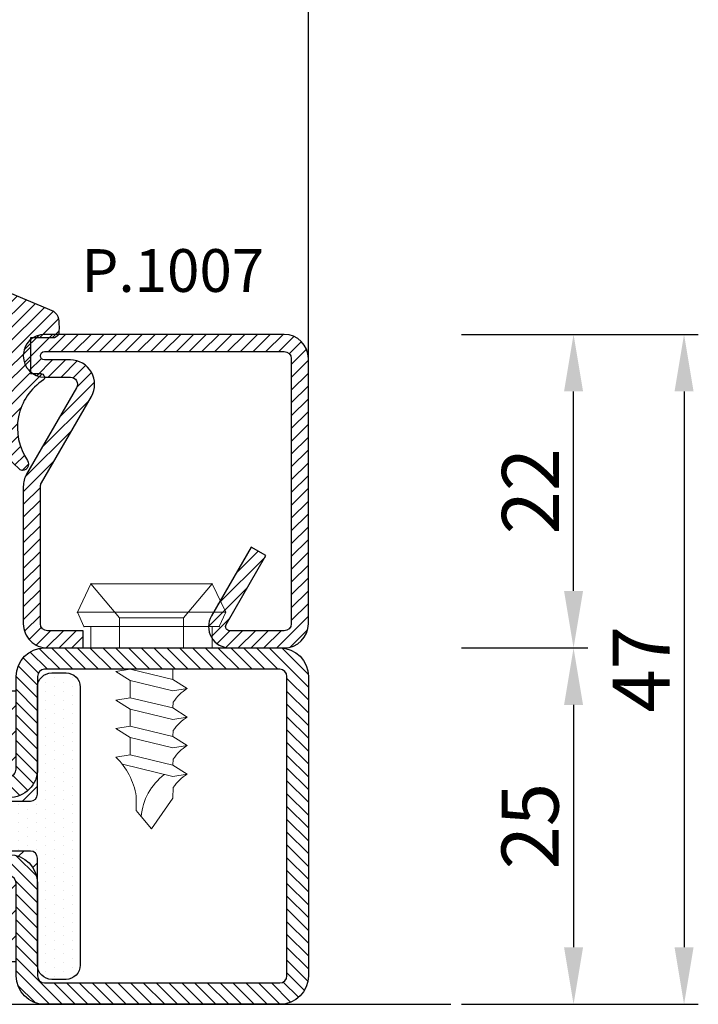
# Model space of a CAD drawing. Units: millimetres. Extents: x 553 to 6470, y 1346 to 1850.
# Drawn here: x 5257 to 5305, y 1354 to 1423 of the extents above; entities that cross this region are included whole.
import ezdxf

# ---------------------------------------------------------------- set-up
doc = ezdxf.new("R2010")
doc.units = ezdxf.units.MM
doc.layers.get('DEFPOINTS').update_dxf_attribs({"color": 3})
for name, color, linetype in [('GUARNIZIONI', 5, 'Continuous'), ('Quote', 2, 'Continuous'), ('TESTO', 8, 'Continuous')]:
    doc.layers.add(name, color=color, linetype=linetype)
doc.layers.add('viti', color=32, linetype='Continuous', lineweight=9)
doc.styles.add('Calibri', font='calibri.ttf')
doc.styles.add('SECCO', font='calibri.ttf')
doc.dimstyles.new('Profili 1a2', dxfattribs={"dimtxt": 4, "dimasz": 4, "dimexe": 1, "dimexo": 0, "dimgap": 1, "dimtad": 1, "dimdec": 1, "dimdsep": 46, "dimtxsty": 'Calibri', "dimcen": 1, "dimclrd": 256, "dimclre": 256, "dimclrt": 7, "dimadec": 0, "dimazin": 0, "dimtfac": 1, "dimtdec": 1, "dimtofl": 0, "dimtmove": 1, "dimatfit": 3, "dimfxl": 0, "dimtolj": 1, "dimtzin": 0, "dimlwd": -1, "dimarcsym": 0})

# ---------------------------------------------------------------- blocks, each defined once
blk = doc.blocks.new('*D418')
at = {"layer": 'DEFPOINTS', "color": 0, "transparency": 16777216}
for p in [(5288.485552023471, 1401.187653704945), (5288.485552023471, 1354.187653704945), (5304.0895662412, 1354.187653704945)]:
    blk.add_point(p, dxfattribs=at)
at = {"layer": 'Quote', "lineweight": -2, "transparency": 16777216}
for p, q in [((5288.485552023471, 1401.187653704945), (5305.0895662412, 1401.187653704945)), ((5288.485552023471, 1354.187653704945), (5305.0895662412, 1354.187653704945))]:
    blk.add_line(p, q, dxfattribs=at)
at = {"layer": 'Quote', "transparency": 16777216}
blk.add_line((5304.0895662412, 1397.187653704945), (5304.0895662412, 1358.187653704945), dxfattribs=at)
for points in [[(5303.422899574533, 1397.187653704945), (5304.756232907867, 1397.187653704945), (5304.0895662412, 1401.187653704945)], [(5303.422899574533, 1358.187653704945), (5304.756232907867, 1358.187653704945), (5304.0895662412, 1354.187653704945)]]:
    blk.add_solid(points, dxfattribs=at)
at = {"layer": 'Quote', "color": 7, "transparency": 16777216, "insert": (5301.080335471969, 1377.687653704946), "char_height": 4, "attachment_point": 5, "rotation": 90, "style": 'Calibri'}
blk.add_mtext('\\A1;47', dxfattribs=at)
blk = doc.blocks.new('*D419')
at = {"layer": 'DEFPOINTS', "color": 0, "transparency": 16777216}
for p in [(5288.485552023471, 1379.187653704945), (5288.485552023471, 1354.187653704945), (5296.337496821216, 1354.187653704945)]:
    blk.add_point(p, dxfattribs=at)
at = {"layer": 'Quote', "lineweight": -2, "transparency": 16777216}
for p, q in [((5288.485552023471, 1379.187653704945), (5297.337496821216, 1379.187653704945)), ((5288.485552023471, 1354.187653704945), (5297.337496821216, 1354.187653704945))]:
    blk.add_line(p, q, dxfattribs=at)
at = {"layer": 'Quote', "transparency": 16777216}
blk.add_line((5296.337496821216, 1375.187653704945), (5296.337496821216, 1358.187653704945), dxfattribs=at)
for points in [[(5295.670830154549, 1375.187653704945), (5297.004163487883, 1375.187653704945), (5296.337496821216, 1379.187653704945)], [(5295.670830154549, 1358.187653704945), (5297.004163487883, 1358.187653704945), (5296.337496821216, 1354.187653704945)]]:
    blk.add_solid(points, dxfattribs=at)
at = {"layer": 'Quote', "color": 7, "transparency": 16777216, "insert": (5293.288266051984, 1366.687653704946), "char_height": 4, "attachment_point": 5, "rotation": 90, "style": 'Calibri'}
blk.add_mtext('\\A1;25', dxfattribs=at)
blk = doc.blocks.new('*D420')
at = {"layer": 'DEFPOINTS', "color": 0, "transparency": 16777216}
for p in [(5288.485552023471, 1401.187653704945), (5296.337496821216, 1401.187653704945), (5288.485552023471, 1379.187653704945)]:
    blk.add_point(p, dxfattribs=at)
at = {"layer": 'Quote', "lineweight": -2, "transparency": 16777216}
for p, q in [((5288.485552023471, 1401.187653704945), (5297.337496821216, 1401.187653704945)), ((5288.485552023471, 1379.187653704945), (5297.337496821216, 1379.187653704945))]:
    blk.add_line(p, q, dxfattribs=at)
at = {"layer": 'Quote', "transparency": 16777216}
blk.add_line((5296.337496821216, 1383.187653704945), (5296.337496821216, 1397.187653704945), dxfattribs=at)
for points in [[(5295.670830154549, 1397.187653704945), (5297.004163487883, 1397.187653704945), (5296.337496821216, 1401.187653704945)], [(5295.670830154549, 1383.187653704945), (5297.004163487883, 1383.187653704945), (5296.337496821216, 1379.187653704945)]]:
    blk.add_solid(points, dxfattribs=at)
at = {"layer": 'Quote', "color": 7, "transparency": 16777216, "insert": (5293.317496821215, 1390.187653704946), "char_height": 4, "attachment_point": 5, "rotation": 90, "style": 'Calibri'}
blk.add_mtext('\\A1;22', dxfattribs=at)
blk = doc.blocks.new('P1007')
h = blk.add_hatch()
h.set_pattern_fill('LINE', color=9, scale=0.2, angle=45, style=0)
h.set_pattern_definition([(45, (-1919.101206601186, -1696.184898277688), (-0.4490128060534577, 0.4490128060534577), [])])
edge = h.paths.add_edge_path()
edge.add_arc((-16.69602540378469, 18.49999999999977), 0.5, -29.99999999999733, 90, ccw=False)
edge.add_line((-16.26301270189242, 18.24999999999977), (-19.76724318643369, 12.18049475934254))
edge.add_arc((-18.2950000000003, 11.33049475934263), 1.699999999999818, 150, 180)
edge.add_line((-19.99500000000012, 11.33049475934263), (-19.99500000000012, 1.699999999999818))
edge.add_arc((-18.2950000000003, 1.699999999999591), 1.699999999999818, 179.9999999999923, 270.0000000000076)
edge.add_line((-18.29500000000007, -2.273736754432321e-13), (-15.79499999999985, 0))
edge.add_line((-15.79499999999985, 0), (-15.79499999999985, 1.200000000000045))
edge.add_line((-15.79499999999985, 1.200000000000045), (-18.29500000000007, 1.199999999999818))
edge.add_arc((-18.2950000000003, 1.699999999999591), 0.4999999999997726, 180, 270.00000000002603, ccw=False)
edge.add_line((-18.79500000000007, 1.699999999999591), (-18.79500000000007, 11.33049475934263))
edge.add_arc((-18.29500000000053, 11.33049475934286), 0.4999999999995453, 149.9999999999992, 180.0000000000261, ccw=False)
edge.add_line((-18.72801270189234, 11.58049475934263), (-15.22378221735107, 17.64999999999986))
edge.add_arc((-16.69602540378446, 18.5), 1.699999999999932, 329.9999999999934, 450.0000000000077)
edge.add_line((-16.69602540378469, 20.19999999999982), (-18.49999999999977, 20.19999999999982))
edge.add_arc((-18.49999999999977, 20.49999999999977), 0.2999999999999545, 90, 270, ccw=False)
edge.add_line((-18.49999999999977, 20.79999999999973), (-1.700000000000045, 20.79999999999995))
edge.add_arc((-1.700000000000045, 20.29999999999995), 0.5, 0, 90, ccw=False)
edge.add_line((-1.200000000000045, 20.29999999999995), (-1.200000000000045, 1.700000000000045))
edge.add_arc((-1.700000000000045, 1.700000000000045), 0.5, -90, 0, ccw=False)
edge.add_line((-1.700000000000045, 1.200000000000045), (-5.501923788646764, 1.200000000000045))
edge.add_arc((-5.501923788646764, 1.499999999999773), 0.2999999999997272, 149.999999999937, 270, ccw=False)
edge.add_line((-5.761731409781987, 1.650000000000091), (-2.975769515458524, 6.475427548919015))
edge.add_line((-2.975769515458524, 6.475427548919015), (-4.014999999999873, 7.075427548918924))
edge.add_line((-4.014999999999873, 7.075427548918924), (-6.800961894323336, 2.25))
edge.add_arc((-5.501923788646764, 1.5), 1.499999999999926, 149.9999999999984, 270)
edge.add_line((-5.501923788646764, 0), (-1.700000000000045, 0))
edge.add_arc((-1.700000000000045, 1.700000000000045), 1.700000000000045, 270, 360)
edge.add_line((0, 1.700000000000045), (0, 20.29999999999995))
edge.add_arc((-1.700000000000045, 20.29999999999995), 1.700000000000045, 0, 90)
edge.add_line((-1.700000000000045, 22), (-18.49999999999977, 21.99999999999977))
edge.add_arc((-18.49999999999977, 20.49999999999977), 1.5, 90, 270)
edge.add_line((-18.49999999999977, 18.99999999999977), (-16.69602540378469, 18.99999999999977))
blk.add_lwpolyline([(-16.69602540378469, 18.99999999999977, -0.5773502691896262), (-16.26301270189242, 18.24999999999977), (-19.76724318643369, 12.18049475934254, 0.1316524975873958), (-19.99500000000012, 11.33049475934263), (-19.99500000000012, 1.699999999999818, 0.4142135623731732), (-18.29500000000007, -2.273736754432321e-13), (-15.79499999999985, 0), (-15.79499999999985, 1.200000000000045), (-18.29500000000007, 1.199999999999818, -0.414213562373095), (-18.79500000000007, 1.699999999999591), (-18.79500000000007, 11.33049475934263, -0.1316524975874571), (-18.72801270189234, 11.58049475934263), (-15.22378221735107, 17.64999999999986, 0.5773502691896276), (-16.69602540378469, 20.19999999999982), (-18.49999999999977, 20.19999999999982, -0.9999999999999999), (-18.49999999999977, 20.79999999999973), (-1.700000000000045, 20.79999999999995, -0.414213562373095), (-1.200000000000045, 20.29999999999995), (-1.200000000000045, 1.700000000000045, -0.414213562373095), (-1.700000000000045, 1.200000000000045), (-5.501923788646764, 1.200000000000045, -0.5773502691897733), (-5.761731409781987, 1.650000000000091), (-2.975769515458524, 6.475427548919015), (-4.014999999999873, 7.075427548918924), (-6.800961894323336, 2.25, 0.5773502691896352), (-5.501923788646764, 0), (-1.700000000000045, 0, 0.414213562373095), (0, 1.700000000000045), (0, 20.29999999999995, 0.414213562373095), (-1.700000000000045, 22), (-18.49999999999977, 21.99999999999977, 0.9999999999999999), (-18.49999999999977, 18.99999999999977)], format="xyb", close=True)
blk = doc.blocks.new('CV5001+CV5012')
for p, q in [((2.5, 5.199999999999818), (1.5, 4.749999999999091)), ((2.5, -5.200000000000728), (2.5, 5.199999999999818)), ((2.5, 5.199999999999818), (4.5, 4.249999999999091)), ((0, -4.25), (0, 4.25)), ((0, 4.25), (1.5, 4.249999999999091)), ((1.5, 4.749999999999091), (1.5, -9.094947017729282e-13)), ((4.499999999999091, 4.25), (2.116492814810954, 2.249999999999091)), ((4.5, -4.250000000000909), (4.5, 4.249999999999091)), ((-7.652177385110008, 2.500030520000109), (-7.492143205110551, 1.500030520000109)), ((-5.652177385110008, 2.500030520000109), (-6.29219203511002, 1.500030520000109)), ((-5.652177385110008, 2.500030520000109), (-5.492143205110551, 1.500030520000109)), ((-3.652177385110008, 2.500030520000109), (-4.29219203511002, 1.500030520000109)), ((-3.652177385110008, 2.500030520000109), (-3.492143205109642, 1.500030520000109)), ((-1.652185015109353, 2.500030520000109), (-2.29219965511038, 1.500030520000109)), ((-1.652185015109353, 2.500030520000109), (-1.492150835109896, 1.500030520000109)), ((0, 2.249999999999091), (2.116492814810954, 2.249999999999091)), ((2.116492814810954, 2.249999999999091), (2.116492814810954, -2.250000000000909)), ((-8.160356095109819, 2.049255369999628), (-9.012162735109996, -1.499969479999891)), ((-7.492204235109966, 1.499969489999785), (-8.212235975110161, -1.500030510000215)), ((-7.492204235109966, 1.500030520000109), (-6.29219203511002, 1.500030520000109)), ((-6.29219203511002, 1.500030520000109), (-7.012162735109996, -1.499938959999781)), ((-5.492204235109966, 1.499969489999785), (-6.212235975110161, -1.500030510000215)), ((-5.492204235109966, 1.499969489999785), (-4.29219203511002, 1.5)), ((-4.29219203511002, 1.500030520000109), (-5.012162735109996, -1.499938959999781)), ((-3.492204235109966, 1.499969489999785), (-4.212235975110161, -1.500030510000215)), ((-2.29219965511038, 1.500030520000109), (-3.492211865110221, 1.5)), ((-2.29219965511038, 1.500030520000109), (-3.012170365109341, -1.499938959999781)), ((-1.492211865110221, 1.499969489999785), (-2.212243605110416, -1.500030510000215)), ((-12.69221644510981, -3.051000021514483e-05), (-11.82118372511013, 0.730834959999811)), ((-11.82118372511013, 0.7308654799999204), (-11.41169886510943, 1.074432379999962)), ((-11.40095667511014, 1.074432379999962), (-10.40095667511014, 1.074432379999962)), ((4.5, 1.063870447409499), (4.5, 0.5425802982726964)), ((-12.69221644510981, -3.051000021514483e-05), (-10.55000453511002, -1.500030510000215)), ((1.5, -4.750000000000909), (1.5, -9.094947017729282e-13)), ((-9.792497205109612, -1.524322510000275), (-10.55000453511002, -1.500030510000215)), ((-8.852189585109954, -2.499969479999891), (-9.012162735109996, -1.499969479999891)), ((-8.852189585109954, -2.499969479999891), (-8.212174945109837, -1.499969479999891)), ((-7.792497205109612, -1.524322510000275), (-8.212235975110161, -1.5)), ((-6.852189585109954, -2.499969479999891), (-7.012162735109996, -1.499969479999891)), ((-6.852189585109954, -2.499969479999891), (-6.212174945109837, -1.499969479999891)), ((-5.792497205109612, -1.524322510000275), (-6.212235975110161, -1.5)), ((-4.852189585109954, -2.499969479999891), (-5.012162735109996, -1.499969479999891)), ((-4.852189585109954, -2.499969479999891), (-4.212174945109837, -1.499969479999891)), ((-3.792497205109612, -1.524322510000275), (-4.212235975110161, -1.5)), ((-2.852189585109954, -2.499969479999891), (-3.012162735109996, -1.499969479999891)), ((-2.852189585109954, -2.499969479999891), (-2.212182575110091, -1.499969479999891)), ((-2.212243605110416, -1.499969479999891), (-1.49227290511044, -1.5)), ((0, -2.250000000000909), (2.116492814810954, -2.250000000000909)), ((4.5, -4.250000000000909), (2.116492814810954, -2.250000000000909)), ((0, -4.25), (1.5, -4.250000000000909)), ((2.5, -5.200000000000728), (1.5, -4.750000000000909)), ((2.5, -5.200000000000728), (4.5, -4.250000000000909))]:
    blk.add_line(p, q)
for centre, radius, start, end in [((-11.21260218510997, 6.00213623000036), 4.99409485, 279.3529052700094, 315.4725494400041), ((-12.20210413510995, -3.424285889999737), 4.17257261, 37.40369415000167, 84.76250981998251), ((-11.54005580510966, -4.149444579999908), 3.15361071, 31.53628540000322, 56.34813689999779), ((-9.54005580510966, -4.149444579999908), 3.15361071, 31.53628540000322, 56.34813689999779), ((-7.54005580510966, -4.149444579999908), 3.15361071, 31.53628540000322, 56.34813689999779), ((-5.54005580510966, -4.149444579999908), 3.15361071, 31.53628540000322, 56.34813689999779)]:
    blk.add_arc(centre, radius, start, end)
for p in [(2.5, 5.199999999999818), (1.5, 4.749999999999091), (4.5, 4.249999999999091), (4.5, 4.250000000000909), (0, 2.249999999999091), (2.116492814810954, 2.249999999999091), (0, -2.250000000000909), (2.116492814810954, -2.25), (0, -4.25), (0, -4.25), (0, -4.25), (1.5, -4.750000000000909), (1.5, -4.750000000000909), (1.5, -4.750000000000909), (4.5, -4.250000000000909), (4.5, -4.250000000000909), (4.5, -4.250000000000909), (4.5, -4.250000000000909), (2.5, -5.200000000000728), (2.5, -5.200000000000728), (2.5, -5.200000000000728)]:
    blk.add_point(p)
blk = doc.blocks.new('GE1011')
h = blk.add_hatch()
h.set_pattern_fill('LINE', color=256, scale=0.2, angle=45)
h.set_pattern_definition([(45, (-2270.107744339055, -1067.671887948841), (-0.4490128060534577, 0.4490128060534577), [])])
edge = h.paths.add_edge_path()
edge.add_arc((0.9823645579444928, -5.437491746529304), 3.038446450271743, 199.5684197835828, 222.5519349326945, ccw=False)
edge.add_line((-1.880587920451489, -6.455165533956006), (-2.022963884789078, -5.870292257276787))
edge.add_arc((-9.309725208701366, -7.645991952784698), 7.500000000019389, 13.6953890936647, 14.06016499310692)
edge.add_line((-2.034416548463014, -5.823937096708278), (-2.209809798700462, -5.123606901838457))
edge.add_arc((-3.664089443224384, -5.487029732008295), 1.499001480307901, 14.03078950023139, 89.2478430588272)
edge.add_arc((-3.637606823621354, -3.455797702012887), 0.5324032022396584, 209.6186252372756, 269.26765848875135, ccw=False)
edge.add_arc((-3.84894155913662, -3.486372637235945), 0.3425396294644284, 87.63004121738481, 222.7581117981015, ccw=False)
edge.add_line((-3.834776932395016, -3.144125999410562), (-2.280594287929944, -3.040431687555383))
edge.add_arc((-2.289245604999905, -2.790581422970945), 0.2499999999999176, 271.9831317639101, 360.0000000000521)
edge.add_line((-2.039245604999905, -2.790581422970718), (-2.039245604999905, -1.06834928000012))
edge.add_arc((-2.289245604999905, -1.06834928000012), 0.25, 0, 90)
edge.add_line((-2.289245604999905, -0.8183492800001204), (-3.891453414999887, -0.8183492800001204))
edge.add_arc((-3.891453414999887, -0.2183492800002114), 0.599999999999909, 179.9999999999783, 270, ccw=False)
edge.add_arc((-3.891453414999887, -0.218349279999984), 0.599999999999909, 90, 180, ccw=False)
edge.add_line((-3.891453414999887, 0.3816507199999251), (-2.022474379524283, 0.3816507199999251))
edge.add_arc((-2.022474379524283, 0.6316507199994703), 0.2499999999995453, 270, 347.0287728539965)
edge.add_arc((-3.539245604999451, 0.9810227499999655), 1.806488279999263, 347.0287728539011, 397.8284349497654)
edge.add_arc((-2.309852186133867, 1.935615640937158), 0.2499999999991966, 37.82843494941817, 49.31854770465134)
edge.add_line((-2.146888949248023, 2.125201989135803), (-6.871195928169982, 6.186259883741059))
edge.add_arc((-6.536076017290725, 6.494614311833402), 0.4553985155793521, 80.18284839859302, 222.61814016025, ccw=False)
edge.add_arc((-13.5866455644682, -9.304101324141357), 17.74234962000006, 54.81522621015898, 66.31157061468389, ccw=False)
edge.add_line((-3.363235065787649, 5.196686510103518), (1.623695376672003, 3.124668953711989))
edge.add_arc((1.108947744999568, 2.406742959999747), 0.8833928100002238, 12.173172000006673, 54.35975646999162, ccw=False)
edge.add_arc((-3.46608349076314, 1.96836490119199), 5.474316265725384, -4.923072227543912, 6.552107619797198, ccw=False)
edge.add_arc((1.571296018837529, 1.723305742948469), 0.4734760141137732, 268.6621842780329, 331.66329283920305, ccw=False)
edge.add_line((1.560241695000059, 1.249958789999937), (-6.10349998169113e-05, 1.249958789999937))
edge.add_line((-6.10349998169113e-05, 1.249958789999937), (6.10349998169113e-05, -1.249958790000164))
edge.add_line((6.10349998169113e-05, -1.249958790000164), (0.738952634999805, -1.250019830000156))
edge.add_arc((0.7138832510931934, -1.525624141055914), 0.2767421368024326, -38.71591972044229, 84.80259241195961, ccw=False)
edge.add_arc((3.077742019662765, -5.061245134052569), 3.990013341049382, 122.569771209174, 214.9390620593589)
edge.add_arc((-0.691582248899067, -7.586962681587238), 0.5535011900029566, -31.77231179597362, 25.767405373670215, ccw=False)
edge.add_arc((-0.5458559365702058, -7.65695171063885), 0.3931377633552182, 243.64727883785008, 325.71571796159185, ccw=False)
edge.add_line((-0.7203681826454158, -8.009233951102033), (-1.255920414999764, -7.49223389000008))
blk.add_lwpolyline([(-1.255951548125267, -7.492266147887676, -0.1006220476625088), (-1.880587920451489, -6.455165533956006), (-2.022963884789078, -5.870292257276787, 0.001591636463330064), (-2.034416548463014, -5.823937096708278), (-2.209809798700462, -5.123606901838457, 0.3405108043264612), (-3.644411693936945, -3.988157414514717, -0.2663085347990502), (-4.100443197829463, -3.718924402416178, -0.6689872425555856), (-3.834776932395016, -3.144125999410562), (-2.280594287929944, -3.040431687555383, 0.4041118444589927), (-2.039245604999905, -2.790581422970718), (-2.039245604999905, -1.06834928000012, 0.414213562373095), (-2.289245604999905, -0.8183492800001204), (-3.891453414999887, -0.8183492800001204, -0.414213562373206), (-4.491453414999796, -0.218349279999984), (-4.491453414999796, -0.218349279999984, -0.414213562373095), (-3.891453414999887, 0.3816507199999251), (-2.022474379524283, 0.3816507199999251, 0.349356495297165), (-1.778853652506314, 0.5755352910421152, 0.2253581837327728), (-2.112389501276994, 2.088940420698009, 0.05017712229321677), (-2.146888949248023, 2.125201989135803), (-6.871195928169982, 6.186259883741059, -0.7161626261738404), (-6.458428532349444, 6.943344382225177, -0.0502043814891175), (-3.363235065787649, 5.196686510103518), (1.623695376672003, 3.124668953711989, -0.1861812662992323), (1.972477235519818, 2.59302144979938, -0.05011180135540318), (1.988037032404009, 1.498569311650272, -0.2820343900578794), (1.560241695000059, 1.249958789999937), (-6.10349998169113e-05, 1.249958789999937), (6.10349998169113e-05, -1.249958790000164), (0.738952634999805, -1.250019830000156, -0.598004842033041), (0.9298131443829334, -1.69871513292378, 0.4263777833140612), (-0.1931177736132668, -7.34634527944695, -0.2564760056540777), (-0.221024736948948, -7.878405978442743, -0.3742250838099515), (-0.7203681826454158, -8.009233951102033), (-1.255920414999764, -7.49223389000008)], format="xyb")
blk = doc.blocks.new('P1301')
h = blk.add_hatch()
h.set_pattern_fill('LINE', color=9, scale=0.2, angle=45)
h.set_pattern_definition([(45, (-1590.894943478715, -1786.468410542045), (-0.4490128060534577, 0.4490128060534577), [])])
h.paths.add_polyline_path([(47, -8.000000000000682), (47, -2, 0.4142135623730951), (45, 0), (2, 0, 0.4142135623730951), (0, -2), (0, -18.5, 0.4142135623730951), (2, -20.5), (8.49999999999909, -20.5, -0.414213562373045), (8.99999999999909, -21), (9, -26.29999999999995), (10.5, -26.29999999999973), (10.5, -21, 0.4142135623730951), (8.5, -19), (2, -19, -0.4142135623730951), (1.5, -18.5), (1.5, -2, -0.4142135623730951), (2, -1.5), (45, -1.5, -0.4142135623730951), (45.5, -2), (45.5, -8.000000000000682, -1), (44.5, -8.000000000000682), (44.5, -4.5, 0.4142135623730951), (42.5, -2.5), (39.5, -2.5, 0.4142135623730951), (37.5, -4.5), (37.5, -8.000000000000455, -0.4142135623730951), (37.00000000000023, -8.500000000000227), (25.49999999999727, -8.500000000000227, 0.4142135623731283), (23.49999999999909, -10.49999999999864), (23.5, -18.5, -0.4142135623731388), (23, -19), (16.49999999999886, -18.99999999999977, 0.4142135623731557), (14.49999999999909, -21), (14.5, -26.30000000000018), (16, -26.29999999999995), (15.99999999999909, -20.99999999999977, -0.414213562373145), (16.49999999999886, -20.5), (23, -20.5, 0.4142135623731283), (25, -18.49999999999977), (24.99999999999909, -10.49999999999932, -0.4142135623731346), (25.49999999999841, -10), (37.00000000000023, -10.00000000000023, 0.4142135623731007), (39, -8.000000000000455), (39, -4.5, -0.4142135623730951), (39.5, -4), (42.5, -4, -0.4142135623730951), (43, -4.5), (43, -8.000000000000682, 1)])
h.paths.add_polyline_path([(25, -66.5, 0.4142135623730951), (23, -64.5), (16.49999999999864, -64.5, -0.4142135623731449), (15.99999999999909, -64.00000000000045), (16, -58.70000000000005), (14.5, -58.69999999999982), (14.49999999999909, -64, 0.4142135623731554), (16.49999999999909, -66.00000000000023), (23, -66, -0.4142135623731054), (23.5, -66.5), (23.5, -83, -0.4142135623730951), (23, -83.5), (2, -83.5, -0.4142135623730951), (1.5, -83), (1.5, -66.5, -0.4142135623730951), (2, -66), (8.5, -66, 0.4142135623730951), (10.5, -64), (10.5, -58.70000000000027), (9, -58.70000000000005), (8.99999999999909, -64, -0.414213562373045), (8.49999999999909, -64.5), (2, -64.5, 0.4142135623730951), (0, -66.5), (0, -83, 0.4142135623730951), (2, -85), (23, -85, 0.4142135623730951), (25, -83)])
h = blk.add_hatch()
h.set_pattern_fill('DOTS', color=8, scale=0.4)
h.set_pattern_definition([(0, (-1590.894943478715, -1786.468410542045), (0.3175, 0.635), [0, -0.635])])
h.paths.add_polyline_path([(14.25, -19.5, -0.4142135623730951), (14.75, -19), (22.25, -19, 0.4142135623730951), (23.25, -18), (23.25, -17, 0.414213562373095), (22.25, -16), (2.75, -16, 0.4142135623730951), (1.75, -17), (1.75, -18, 0.4142135623730951), (2.75, -19), (10.25, -19, -0.414213562373095), (10.75, -19.5), (10.75, -65.5, -0.4142135623730951), (10.25, -66), (2.75, -66, 0.4142135623730951), (1.75, -67), (1.75, -68, 0.4142135623730951), (2.75, -69), (22.25, -69, 0.4142135623730951), (23.25, -68), (23.25, -67, 0.4142135623730951), (22.25, -66), (14.75, -66, -0.4142135623730951), (14.25, -65.5)])
h = blk.add_hatch()
h.set_pattern_fill('ANSI31', color=30, scale=0.4, angle=90, style=0)
h.set_pattern_definition([(135, (-1590.894943478715, -1786.468410542045), (-0.8980256121069154, -0.8980256121069152), [])])
h.paths.add_polyline_path([(3, -20.5), (8.49999999999909, -20.5, -0.414213562373045), (8.99999999999909, -21), (9, -26.29999999999995), (10.5, -26.29999999999973), (10.5, -21, 0.4142135623730951), (8.5, -19), (10.25, -19, -0.414213562373095), (10.75, -19.5), (10.75, -65.5, -0.4142135623730951), (10.25, -66), (8.5, -66, 0.4142135623730951), (10.5, -64), (10.5, -58.70000000000027), (9, -58.70000000000005), (8.99999999999909, -64, -0.414213562373045), (8.49999999999909, -64.5), (3, -64.5)])
h.paths.add_polyline_path([(14.25, -19.5, -0.4142135623730951), (14.75, -19), (16.49999999999909, -18.99999999999977, 0.4142135623731455), (14.49999999999909, -21), (14.5, -26.30000000000018), (16, -26.29999999999995), (15.99999999999909, -20.99999999999977, -0.414213562373145), (16.49999999999909, -20.5), (22, -20.5), (22, -64.5), (16.49999999999818, -64.5, -0.4142135623731449), (15.99999999999909, -64.00000000000045), (16, -58.70000000000005), (14.5, -58.69999999999982), (14.49999999999909, -64, 0.4142135623731455), (16.49999999999909, -66.00000000000023), (14.75, -66, -0.4142135623730565), (14.25, -65.5)])
at = {"color": 30}
for p, q in [((3, -20.5), (3, -64.5)), ((22, -20.5), (22, -64.5))]:
    blk.add_line(p, q, dxfattribs=at)
for points in [[(10.5, -26.29999999999973), (10.5, -21, 0.4142135623730951), (8.5, -19), (2, -19, -0.4142135623730951), (1.5, -18.5), (1.5, -2, -0.4142135623730951), (2, -1.5), (45, -1.5, -0.4142135623730951), (45.5, -2), (45.5, -8.000000000000682, -1), (44.5, -8.000000000000682), (44.5, -4.5, 0.4142135623730951), (42.5, -2.5), (39.5, -2.5, 0.4142135623730951), (37.5, -4.5), (37.5, -8.000000000000455, -0.4142135623732282), (37, -8.500000000000227), (25.50000000000182, -8.500000000000227, 0.4142135623740274), (23.49999999999909, -10.50000000000023), (23.5, -18.5, -0.4142135623730951), (23, -19), (16.50000000000273, -18.99999999999977, 0.414213562373761), (14.49999999999909, -21.00000000000023), (14.5, -26.30000000000018), (16, -26.29999999999995), (15.99999999999909, -21, -0.4142135623738942), (16.5, -20.5), (23, -20.5, 0.414213562373095), (25, -18.5), (24.99999999999909, -10.5, -0.4142135623738942), (25.49999999999909, -10), (37, -10.00000000000023, 0.4142135623731283), (39, -8.000000000000682), (39, -4.5, -0.414213562373095), (39.5, -4), (42.5, -4, -0.414213562373095), (43, -4.5), (43, -8.000000000000682, 0.9999999999999999), (47, -8.000000000000682), (47, -2, 0.414213562373095), (45, 0), (2, 0, 0.414213562373095), (0, -2), (0, -18.5, 0.414213562373095), (2, -20.5), (8.5, -20.5, -0.4142135623725622), (8.99999999999909, -21), (9, -26.29999999999995)], [(2, -66, 0.414213562373095), (1.5, -66.5), (1.5, -83, 0.414213562373095), (2, -83.5), (23, -83.5, 0.414213562373095), (23.5, -83), (23.5, -66.5, 0.414213562373095), (23, -66), (16.50000000000273, -66.00000000000023, -0.4142135623737277), (14.49999999999909, -63.99999999999977), (14.5, -58.69999999999982), (16, -58.70000000000005), (15.99999999999909, -64, 0.4142135623742937), (16.5, -64.5), (23, -64.5, -0.414213562373095), (25, -66.5), (25, -83, -0.414213562373095), (23, -85), (2, -85, -0.414213562373095), (0, -83), (0, -66.5, -0.414213562373095), (2, -64.5), (8.5, -64.5, 0.4142135623725622), (8.99999999999909, -64), (9, -58.70000000000005), (10.5, -58.70000000000027), (10.5, -64, -0.414213562373095), (8.5, -66)]]:
    blk.add_lwpolyline(points, format="xyb", close=True)
at = {"color": 1}
blk.add_lwpolyline([(2.75, -69, -0.414213562373095), (1.75, -68), (1.75, -67, -0.414213562373095), (2.75, -66), (10.25, -66, 0.414213562373095), (10.75, -65.5), (10.75, -19.5, 0.4142135623730949), (10.25, -19), (2.75, -19, -0.414213562373095), (1.75, -18), (1.75, -17, -0.4142135623730951), (2.75, -16), (22.25, -16, -0.4142135623730949), (23.25, -17), (23.25, -18, -0.414213562373095), (22.25, -19), (14.75, -19, 0.4142135623730951), (14.25, -19.5), (14.25, -65.5, 0.414213562373095), (14.75, -66), (22.25, -66, -0.414213562373095), (23.25, -67), (23.25, -68, -0.414213562373095), (22.25, -69)], format="xyb", close=True, dxfattribs=at)

msp = doc.modelspace()

# ---------------------------------------------------------------- linework, layer by layer
for p, q in [((5277.735560583893, 1399.487653704944), (5277.735560583893, 1492.284060014207)), ((5182.735500613333, 1354.18798939495), (5287.735560583893, 1354.18798939495))]:
    msp.add_line(p, q)

# ---------------------------------------------------------------- block references
at = {"rotation": 90}
msp.add_blockref('P1301', (5192.735560583892, 1354.187653704946), dxfattribs=at)
msp.add_blockref('P1007', (5277.735560583893, 1379.187653704945))
at = {"layer": 'GUARNIZIONI'}
msp.add_blockref('GE1011', (5258.235560583891, 1399.687653704945), dxfattribs=at)
at = {"layer": 'viti', "rotation": 90}
msp.add_blockref('CV5001+CV5012', (5266.735620554453, 1379.187653704945), dxfattribs=at)

# ---------------------------------------------------------------- texts
at = {"layer": 'TESTO', "style": 'SECCO'}
msp.add_text('P.1007', height=3, dxfattribs=at).set_placement((5261.822817530978, 1404.165465260588))

# ---------------------------------------------------------------- dimensions: what is measured, and where the dimension line sits
at = {"layer": 'Quote'}
for base, p1, p2, angle, picture, middle in [((5304.0895662412, 1354.187653704945), (5288.485552023471, 1401.187653704945), (5288.485552023471, 1354.187653704945), 90, '*D418', (5301.080335471969, 1377.687653704946)), ((5296.337496821216, 1401.187653704945), (5288.485552023471, 1379.187653704945), (5288.485552023471, 1401.187653704945), 90, '*D420', (5293.317496821215, 1390.187653704946)), ((5296.337496821216, 1354.187653704945), (5288.485552023471, 1379.187653704945), (5288.485552023471, 1354.187653704945), 270, '*D419', (5293.288266051984, 1366.687653704946))]:
    dim = msp.add_linear_dim(base=base, p1=p1, p2=p2, angle=angle, dimstyle='Profili 1a2', dxfattribs=at)
    dim.commit()
    dim.dimension.update_dxf_attribs({"geometry": picture, "text_midpoint": middle})

doc.saveas('drawing.dxf')
